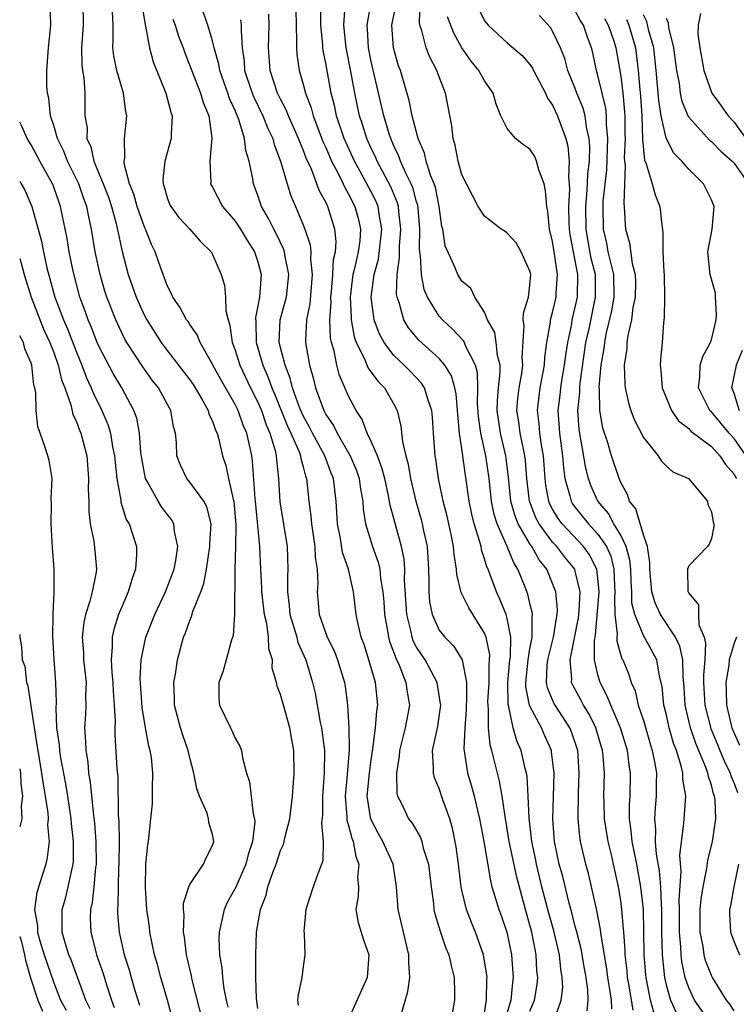
# Model space of a CAD drawing. Units: inches. Extents: x 2574000 to 2577000, y 1551000 to 1554000.
# Drawn here: x 2574000 to 2574063, y 1551265 to 1551351 of the extents above; entities that cross this region are included whole.
import ezdxf

# ---------------------------------------------------------------- set-up
doc = ezdxf.new("R2010")
doc.units = ezdxf.units.IN
doc.header["$MEASUREMENT"] = 0
doc.layers.add('LD25741551_2ft', color=43, linetype='Continuous')

msp = doc.modelspace()

# ---------------------------------------------------------------- linework, layer by layer
at = {"layer": 'LD25741551_2ft'}
for points, elevation in [([(2574016.19, 1551263), (2574015.217, 1551266.783), (2574015.147, 1551267.148), (2574014.725, 1551269), (2574014.543, 1551270.543), (2574014.454, 1551271), (2574014.513, 1551272.513), (2574014.455, 1551273), (2574014.456, 1551273.544), (2574014.918, 1551275), (2574015, 1551275.187), (2574016.202, 1551277), (2574016.441, 1551277.559), (2574017, 1551278.632), (2574017.109, 1551279), (2574017, 1551279.613), (2574016.67, 1551280.67), (2574016.655, 1551281), (2574016.519, 1551281.482), (2574015.856, 1551283), (2574015.628, 1551283.628), (2574015.362, 1551285), (2574015, 1551286.381), (2574014.864, 1551287), (2574014.38, 1551288.38), (2574014.179, 1551289), (2574013.648, 1551291), (2574013.646, 1551291.647), (2574013.604, 1551293), (2574013.743, 1551293.743), (2574013.93, 1551295), (2574014.457, 1551297), (2574014.621, 1551297.379), (2574015, 1551298.484), (2574015.16, 1551298.84), (2574015.281, 1551299.281), (2574015.982, 1551301), (2574016.247, 1551301.753), (2574016.465, 1551303), (2574016.781, 1551305), (2574016.767, 1551305.233), (2574016.872, 1551307), (2574016.512, 1551308.512), (2574016.234, 1551309), (2574015, 1551310.685), (2574014.727, 1551311), (2574014.182, 1551312.183), (2574013.871, 1551313), (2574013.828, 1551314.171), (2574013.739, 1551315), (2574013.571, 1551315.571), (2574013.328, 1551317), (2574013.202, 1551317.202), (2574012.243, 1551319), (2574011.694, 1551319.694), (2574010.852, 1551320.852), (2574009.45, 1551323), (2574009.286, 1551323.286), (2574009, 1551323.854), (2574008.465, 1551325), (2574007.69, 1551327), (2574007.519, 1551327.519), (2574007.084, 1551329), (2574006.666, 1551331), (2574006.345, 1551333), (2574006.092, 1551334.092), (2574005.919, 1551335), (2574005.663, 1551335.663), (2574005.203, 1551337), (2574004.217, 1551339), (2574003.884, 1551339.884), (2574003.322, 1551341), (2574003, 1551342.152), (2574002.72, 1551343), (2574002.566, 1551344.566), (2574002.438, 1551345), (2574002.399, 1551345.601), (2574002.396, 1551347), (2574002.546, 1551349), (2574002.755, 1551351), (2574002.701, 1551353)], 7612), ([(2574005.572, 1551353), (2574005.587, 1551351), (2574005.453, 1551349), (2574005.49, 1551347.49), (2574005.55, 1551347), (2574005.661, 1551346.339), (2574005.738, 1551345), (2574005.756, 1551343), (2574005.936, 1551341.936), (2574005.933, 1551341), (2574006.268, 1551340.268), (2574006.535, 1551339), (2574007.374, 1551337), (2574007.826, 1551335.826), (2574008.103, 1551335), (2574008.514, 1551333.486), (2574009.026, 1551331.026), (2574009.577, 1551329), (2574010.282, 1551327), (2574011, 1551325.393), (2574011.204, 1551325), (2574012.463, 1551323), (2574013, 1551322.282), (2574015, 1551319.701), (2574015.286, 1551319.286), (2574016.147, 1551317.853), (2574016.622, 1551317), (2574016.694, 1551316.694), (2574017, 1551316.062), (2574017.271, 1551315.271), (2574017.404, 1551315), (2574017.554, 1551314.446), (2574017.89, 1551313), (2574018.165, 1551312.165), (2574018.406, 1551311), (2574018.813, 1551309.187), (2574018.878, 1551309), (2574019.072, 1551306.928), (2574019.034, 1551305), (2574018.961, 1551303), (2574018.958, 1551299), (2574018.829, 1551297.171), (2574018.662, 1551296.662), (2574018.222, 1551295), (2574017.946, 1551294.054), (2574017.575, 1551293), (2574017.571, 1551291.571), (2574017.607, 1551291), (2574018.584, 1551289), (2574018.73, 1551288.73), (2574019, 1551288.111), (2574019.408, 1551287.408), (2574019.56, 1551287), (2574019.637, 1551286.363), (2574019.991, 1551285), (2574020.26, 1551284.259), (2574020.584, 1551281.416), (2574020.706, 1551281), (2574020.73, 1551280.731), (2574020.541, 1551279), (2574020.153, 1551277.847), (2574019.955, 1551277), (2574019.055, 1551274.945), (2574018.34, 1551273.66), (2574018.031, 1551273), (2574017.771, 1551271.771), (2574017.581, 1551271), (2574017.572, 1551270.428), (2574017.627, 1551269), (2574017.83, 1551267.83), (2574017.887, 1551267), (2574018.007, 1551265.993), (2574018.209, 1551265), (2574018.368, 1551264.368)], 7610), ([(2574010.779, 1551352.779), (2574011.053, 1551351.053), (2574011.099, 1551350.9), (2574011.435, 1551349), (2574011.77, 1551347.77), (2574012.9, 1551345), (2574013.33, 1551343.331), (2574013.451, 1551343), (2574013.362, 1551341.362), (2574013.368, 1551341), (2574012.8, 1551339), (2574012.622, 1551337.378), (2574012.64, 1551337), (2574012.739, 1551336.738), (2574013, 1551335.802), (2574013.218, 1551335.218), (2574013.318, 1551335), (2574014.035, 1551334.035), (2574014.998, 1551333), (2574015.927, 1551331.927), (2574016.875, 1551331), (2574017, 1551330.771), (2574017.759, 1551329), (2574018.051, 1551328.051), (2574018.161, 1551327), (2574018.191, 1551325.809), (2574018.386, 1551325), (2574018.539, 1551324.539), (2574018.741, 1551323), (2574019, 1551322.328), (2574019.41, 1551321), (2574020.364, 1551319), (2574021, 1551317.745), (2574021.317, 1551317), (2574021.742, 1551315.742), (2574022.074, 1551315), (2574022.528, 1551313.473), (2574022.626, 1551313), (2574022.649, 1551312.649), (2574022.82, 1551311), (2574022.933, 1551308.934), (2574023.582, 1551305), (2574023.66, 1551303), (2574023.62, 1551302.38), (2574023.604, 1551301), (2574023.767, 1551299.768), (2574023.826, 1551299), (2574024.211, 1551297.789), (2574024.429, 1551297), (2574024.538, 1551296.538), (2574025.223, 1551295), (2574025.836, 1551293), (2574026.063, 1551292.063), (2574026.505, 1551289.496), (2574026.613, 1551289), (2574026.884, 1551287), (2574026.864, 1551285), (2574026.696, 1551283), (2574026.696, 1551281.304), (2574026.611, 1551280.611), (2574026.775, 1551279), (2574026.719, 1551277.281), (2574026.369, 1551276.369), (2574025.879, 1551275), (2574025.233, 1551273), (2574025.071, 1551271.071), (2574025.091, 1551270.909), (2574025.151, 1551269), (2574025, 1551267.956), (2574024.895, 1551267), (2574024.544, 1551265.456), (2574024.511, 1551265), (2574024.554, 1551264.554)], 7606), ([(2574024.36, 1551352.36), (2574024.37, 1551351), (2574024.426, 1551349.574), (2574024.408, 1551349), (2574024.447, 1551348.447), (2574024.651, 1551347), (2574025, 1551345.794), (2574025.201, 1551345), (2574025.709, 1551343.709), (2574025.888, 1551343), (2574026.746, 1551340.746), (2574027, 1551340.196), (2574027.511, 1551339), (2574028.077, 1551337.923), (2574028.517, 1551337), (2574028.661, 1551336.661), (2574029, 1551336.088), (2574029.557, 1551335), (2574029.865, 1551333.865), (2574030.055, 1551333), (2574029.982, 1551331.981), (2574029.857, 1551331), (2574029.523, 1551329.523), (2574029.39, 1551329), (2574029.14, 1551327), (2574029.218, 1551325.217), (2574029.24, 1551325), (2574029.511, 1551323.511), (2574029.688, 1551323), (2574030.381, 1551321.619), (2574030.732, 1551320.732), (2574031, 1551320.386), (2574031.582, 1551319.582), (2574032.167, 1551319), (2574033, 1551317.568), (2574033.296, 1551317), (2574033.626, 1551315.626), (2574033.765, 1551314.235), (2574034.051, 1551313), (2574034.265, 1551312.265), (2574034.476, 1551311), (2574034.929, 1551309), (2574035.397, 1551307.397), (2574035.498, 1551307), (2574035.613, 1551306.387), (2574035.925, 1551305), (2574036.001, 1551304.001), (2574036.049, 1551303), (2574036.086, 1551301.915), (2574036.078, 1551301), (2574036.141, 1551300.141), (2574036.378, 1551299), (2574037, 1551297.637), (2574037.497, 1551297), (2574038.253, 1551296.253), (2574039.017, 1551295.017), (2574039.408, 1551293), (2574039.417, 1551291.418), (2574039.388, 1551291), (2574039.385, 1551290.615), (2574039.244, 1551289), (2574039.162, 1551287.162), (2574039.236, 1551286.764), (2574039.498, 1551285), (2574039.855, 1551283.855), (2574040.089, 1551283), (2574040.404, 1551281.596), (2574040.563, 1551281), (2574040.919, 1551279), (2574041.506, 1551275.506), (2574041.645, 1551275), (2574041.943, 1551274.057), (2574042.248, 1551273), (2574042.457, 1551272.457), (2574042.959, 1551271), (2574043.386, 1551269), (2574043.517, 1551267), (2574043.447, 1551266.553), (2574043.301, 1551265), (2574043, 1551263.899)], 7596), ([(2574045, 1551264.01), (2574045.393, 1551265), (2574045.623, 1551266.377), (2574045.685, 1551267), (2574045.62, 1551267.62), (2574045.558, 1551269), (2574045.448, 1551269.448), (2574045.16, 1551271), (2574045, 1551271.612), (2574044.594, 1551273), (2574043.828, 1551275.828), (2574043.168, 1551279), (2574043, 1551280.09), (2574042.806, 1551281.194), (2574042.555, 1551283), (2574042.319, 1551284.319), (2574042.137, 1551285), (2574041.646, 1551287), (2574041.499, 1551287.499), (2574041.338, 1551289), (2574041.356, 1551290.644), (2574041.301, 1551291), (2574041.298, 1551291.298), (2574041.399, 1551293), (2574041.402, 1551294.598), (2574041.443, 1551295), (2574041.452, 1551295.452), (2574041.139, 1551297), (2574041, 1551297.363), (2574039.599, 1551299.599), (2574038.946, 1551300.945), (2574038.542, 1551302.542), (2574038.523, 1551303), (2574038.303, 1551304.304), (2574038.266, 1551305), (2574038.088, 1551305.912), (2574037.847, 1551307), (2574037.687, 1551307.687), (2574037.345, 1551309), (2574037.296, 1551309.295), (2574036.932, 1551311), (2574036.698, 1551312.697), (2574036.64, 1551313), (2574036.492, 1551315), (2574036.407, 1551316.407), (2574036.354, 1551317), (2574035.984, 1551318.016), (2574035.701, 1551319), (2574035.429, 1551319.429), (2574034.453, 1551320.453), (2574033.908, 1551321), (2574033, 1551321.865), (2574032.129, 1551323), (2574031.735, 1551323.734), (2574031.261, 1551325), (2574031.006, 1551327.006), (2574031.272, 1551329), (2574031.642, 1551330.358), (2574031.933, 1551333), (2574031.69, 1551334.31), (2574031.6, 1551335), (2574031.426, 1551335.426), (2574031, 1551336.278), (2574030.17, 1551337.831), (2574029.513, 1551339), (2574028.614, 1551341), (2574027.939, 1551343), (2574027.783, 1551343.782), (2574027.475, 1551345), (2574027, 1551347.649), (2574026.772, 1551348.772), (2574026.744, 1551349), (2574026.734, 1551349.266), (2574026.55, 1551351), (2574026.562, 1551352.562)], 7594), ([(2574047.112, 1551263.112), (2574047.756, 1551265), (2574047.885, 1551266.115), (2574047.848, 1551267), (2574047.72, 1551267.72), (2574047.595, 1551269), (2574047.094, 1551271.093), (2574046.652, 1551272.652), (2574046.059, 1551275), (2574045.587, 1551277), (2574045.494, 1551277.494), (2574045.165, 1551279), (2574044.916, 1551281.084), (2574044.846, 1551283), (2574044.74, 1551284.74), (2574044.691, 1551285), (2574044.58, 1551285.42), (2574044.235, 1551287), (2574043.856, 1551287.856), (2574043.529, 1551289), (2574043.133, 1551290.868), (2574043.068, 1551291.068), (2574043.054, 1551293), (2574043.236, 1551295), (2574043.283, 1551295.283), (2574043.317, 1551297), (2574043, 1551298.649), (2574042.906, 1551299), (2574042.357, 1551300.357), (2574042.041, 1551301), (2574041.497, 1551302.503), (2574041.302, 1551303), (2574041.202, 1551303.202), (2574041, 1551303.928), (2574040.727, 1551304.727), (2574040.685, 1551305), (2574040.593, 1551305.407), (2574040.091, 1551307), (2574039.873, 1551307.873), (2574039.642, 1551309), (2574039.309, 1551311.309), (2574039, 1551313.621), (2574038.794, 1551315), (2574038.637, 1551316.637), (2574038.619, 1551317), (2574038.481, 1551318.481), (2574038.366, 1551319), (2574038.072, 1551320.072), (2574037.496, 1551321), (2574037, 1551321.592), (2574035.205, 1551323.205), (2574034.288, 1551324.288), (2574033.864, 1551325), (2574033.465, 1551326.536), (2574033.287, 1551327), (2574033.24, 1551327.24), (2574033.283, 1551329), (2574033.502, 1551330.498), (2574033.485, 1551331), (2574033.494, 1551331.494), (2574033.622, 1551333), (2574033.445, 1551334.555), (2574033.412, 1551335), (2574033.326, 1551335.326), (2574032.737, 1551336.737), (2574031.515, 1551339), (2574031.365, 1551339.365), (2574031, 1551340.122), (2574030.605, 1551341), (2574030.226, 1551342.226), (2574029.965, 1551343), (2574029.551, 1551345), (2574029.236, 1551346.764), (2574028.782, 1551349), (2574028.576, 1551351), (2574028.696, 1551352.696)], 7592), ([(2574050.04, 1551264.04), (2574050.148, 1551265), (2574050.109, 1551265.891), (2574049.944, 1551267), (2574049.797, 1551267.797), (2574049.512, 1551269.512), (2574049.112, 1551271.112), (2574049, 1551271.494), (2574048.696, 1551272.696), (2574048.457, 1551273.543), (2574047.887, 1551275.888), (2574047.584, 1551277), (2574047.153, 1551279), (2574047.013, 1551281), (2574047.084, 1551282.916), (2574047.125, 1551285), (2574046.909, 1551286.909), (2574046.89, 1551287), (2574046.305, 1551288.305), (2574046.011, 1551289), (2574045, 1551290.922), (2574044.97, 1551291), (2574044.644, 1551292.644), (2574044.642, 1551293), (2574044.835, 1551295), (2574045, 1551295.99), (2574045.198, 1551297), (2574045.186, 1551298.814), (2574045.219, 1551299), (2574045.201, 1551299.201), (2574045, 1551299.982), (2574044.809, 1551300.809), (2574044.565, 1551301.435), (2574043.938, 1551303), (2574043.567, 1551303.567), (2574042.99, 1551305.009), (2574042.106, 1551307), (2574041.835, 1551307.835), (2574041.598, 1551309), (2574041.391, 1551311), (2574041.115, 1551313), (2574040.665, 1551315), (2574040.468, 1551316.467), (2574040.38, 1551317.62), (2574040.405, 1551319), (2574040.366, 1551320.366), (2574040.191, 1551321), (2574039.344, 1551322.656), (2574039.214, 1551323), (2574039.142, 1551323.142), (2574038.181, 1551324.181), (2574037.283, 1551325), (2574037, 1551325.337), (2574035.968, 1551327), (2574035.68, 1551327.68), (2574035.423, 1551329), (2574035.342, 1551330.658), (2574035.278, 1551331), (2574035.251, 1551331.251), (2574035.287, 1551333), (2574035.136, 1551334.864), (2574035.102, 1551335.103), (2574035, 1551335.42), (2574034.668, 1551336.668), (2574034.528, 1551337), (2574034.049, 1551337.951), (2574033.592, 1551339), (2574033.446, 1551339.446), (2574033, 1551340.356), (2574032.722, 1551341), (2574032.585, 1551341.415), (2574032.105, 1551343), (2574031, 1551347.78), (2574030.749, 1551349), (2574030.668, 1551350.668), (2574030.633, 1551351), (2574030.982, 1551353.018)], 7590), ([(2574052.234, 1551264.234), (2574052.186, 1551265), (2574052.053, 1551265.946), (2574051.866, 1551267), (2574051.765, 1551267.765), (2574051.275, 1551270.725), (2574051.23, 1551271.23), (2574050.908, 1551272.908), (2574050.838, 1551273.162), (2574050.171, 1551276.171), (2574049.936, 1551277), (2574049.461, 1551279), (2574049.393, 1551279.393), (2574049.254, 1551281), (2574049.276, 1551283.276), (2574049.335, 1551285), (2574049.214, 1551287), (2574048.66, 1551288.66), (2574048.518, 1551289), (2574047.217, 1551291), (2574047.14, 1551291.14), (2574046.544, 1551292.544), (2574046.454, 1551293), (2574046.52, 1551294.52), (2574046.572, 1551295), (2574047.077, 1551297), (2574047.326, 1551298.674), (2574047.395, 1551299), (2574047.417, 1551299.417), (2574047.279, 1551301), (2574047, 1551301.742), (2574046.475, 1551303), (2574045.818, 1551303.818), (2574045.163, 1551305), (2574045, 1551305.234), (2574043.97, 1551307), (2574043.683, 1551307.683), (2574043.32, 1551309), (2574043.114, 1551311.114), (2574042.884, 1551313), (2574042.4, 1551315), (2574042.216, 1551316.216), (2574042.12, 1551317), (2574042.134, 1551317.866), (2574042.227, 1551319), (2574042.381, 1551320.381), (2574042.362, 1551321), (2574042.138, 1551321.862), (2574042.032, 1551323), (2574041.893, 1551323.893), (2574041.254, 1551325), (2574041, 1551325.684), (2574040.148, 1551327), (2574039.772, 1551327.771), (2574039, 1551328.398), (2574038.639, 1551329), (2574038.414, 1551329.586), (2574037.525, 1551331.525), (2574037.303, 1551333), (2574037.234, 1551333.234), (2574036.981, 1551335), (2574036.662, 1551336.662), (2574036.553, 1551337), (2574036.236, 1551337.764), (2574035.86, 1551339), (2574035.707, 1551339.707), (2574035.146, 1551341), (2574034.623, 1551343), (2574034.344, 1551344.343), (2574033.57, 1551347), (2574033.418, 1551347.418), (2574032.957, 1551349), (2574032.831, 1551351), (2574033.219, 1551353)], 7588), ([(2574054.104, 1551264.104), (2574053.751, 1551266.249), (2574053.613, 1551267), (2574053.565, 1551267.565), (2574053.389, 1551269), (2574053.385, 1551269.384), (2574053.268, 1551271), (2574053.261, 1551271.261), (2574053.104, 1551273), (2574053, 1551273.788), (2574052.803, 1551275), (2574052.379, 1551277), (2574052.197, 1551277.803), (2574051.899, 1551279), (2574051.583, 1551281), (2574051.531, 1551282.469), (2574051.528, 1551283), (2574051.568, 1551285), (2574051.458, 1551286.542), (2574051.403, 1551287), (2574050.808, 1551289), (2574050.208, 1551290.208), (2574049.709, 1551291), (2574049.475, 1551291.475), (2574048.769, 1551292.769), (2574048.667, 1551293), (2574048.684, 1551293.316), (2574048.548, 1551295), (2574049.281, 1551298.719), (2574049.336, 1551299.336), (2574049.414, 1551301), (2574049, 1551302.842), (2574048.949, 1551303), (2574048.076, 1551304.076), (2574047.37, 1551305), (2574047, 1551305.394), (2574045.815, 1551307), (2574045.53, 1551307.53), (2574044.948, 1551309), (2574044.717, 1551311), (2574044.605, 1551312.605), (2574044.558, 1551313), (2574044.421, 1551313.579), (2574044.139, 1551315), (2574044.006, 1551316.006), (2574043.848, 1551317), (2574043.936, 1551318.064), (2574044.043, 1551319), (2574044.277, 1551320.276), (2574044.366, 1551321), (2574044.316, 1551321.684), (2574044.502, 1551324.502), (2574044.414, 1551325), (2574044.42, 1551325.58), (2574044.882, 1551327), (2574045, 1551328.08), (2574045.068, 1551329), (2574045, 1551329.304), (2574044.222, 1551331), (2574043.782, 1551331.782), (2574043, 1551332.654), (2574042.799, 1551332.799), (2574042.46, 1551333), (2574041, 1551334.152), (2574040.437, 1551335), (2574039, 1551337.803), (2574038.675, 1551339), (2574038.403, 1551340.402), (2574038.222, 1551341), (2574038.106, 1551342.106), (2574037.8, 1551343.8), (2574037.549, 1551345), (2574037, 1551346.425), (2574036.795, 1551347), (2574036.175, 1551348.174), (2574035.855, 1551349), (2574035.464, 1551350.536), (2574035.292, 1551351), (2574035.246, 1551351.246), (2574035.329, 1551353)], 7586), ([(2574040.453, 1551352.453), (2574041, 1551351.383), (2574041.161, 1551351.162), (2574041.302, 1551351), (2574043, 1551349.427), (2574044.313, 1551348.313), (2574045, 1551347.523), (2574045.215, 1551347.214), (2574045.313, 1551347), (2574046.36, 1551345), (2574046.547, 1551344.547), (2574047, 1551343.927), (2574047.426, 1551343), (2574047.651, 1551342.349), (2574048.15, 1551341), (2574048.33, 1551340.33), (2574048.455, 1551339), (2574048.388, 1551337.612), (2574048.46, 1551337), (2574048.485, 1551336.485), (2574048.388, 1551335), (2574048.423, 1551333.577), (2574048.46, 1551333), (2574048.53, 1551332.53), (2574049.198, 1551329), (2574049.158, 1551327), (2574049, 1551326.245), (2574048.705, 1551325), (2574048.65, 1551324.65), (2574048.299, 1551323), (2574048.121, 1551321.878), (2574048.026, 1551321), (2574047.819, 1551319.819), (2574047.693, 1551319), (2574047.635, 1551318.365), (2574047.464, 1551317), (2574047.609, 1551315), (2574047.883, 1551313), (2574047.954, 1551311.954), (2574048.088, 1551311), (2574048.529, 1551309.471), (2574048.628, 1551309), (2574048.765, 1551308.765), (2574049, 1551308.444), (2574050.153, 1551307), (2574051, 1551306.105), (2574051.753, 1551305), (2574052.144, 1551304.144), (2574052.407, 1551303), (2574052.451, 1551301.548), (2574052.496, 1551301), (2574052.454, 1551300.454), (2574052.486, 1551299), (2574052.69, 1551297.31), (2574052.657, 1551297), (2574052.661, 1551296.661), (2574053.114, 1551295.113), (2574053.181, 1551295), (2574053.706, 1551293.706), (2574053.933, 1551293), (2574054.271, 1551292.271), (2574054.555, 1551291), (2574055, 1551289.65), (2574055.6, 1551287.6), (2574055.792, 1551287), (2574055.995, 1551286.005), (2574056.158, 1551285), (2574056.131, 1551284.131), (2574056.143, 1551283), (2574056.041, 1551281.96), (2574055.971, 1551281), (2574056.058, 1551280.058), (2574056.038, 1551279), (2574056.134, 1551277.866), (2574056.403, 1551276.403), (2574056.514, 1551275), (2574056.567, 1551273.433), (2574056.605, 1551273), (2574056.614, 1551272.614), (2574056.606, 1551271), (2574056.648, 1551269), (2574056.855, 1551267), (2574057, 1551266.354), (2574057.381, 1551265), (2574057.9, 1551263.9)], 7582), ([(2574021, 1551264.257), (2574020.876, 1551265.124), (2574020.833, 1551267), (2574020.834, 1551268.834), (2574020.821, 1551269), (2574020.871, 1551271), (2574021.231, 1551273), (2574021.735, 1551274.265), (2574021.894, 1551275), (2574022.343, 1551276.343), (2574022.609, 1551277), (2574023, 1551278.192), (2574023.266, 1551278.734), (2574023.337, 1551279), (2574023.414, 1551279.414), (2574023.832, 1551281), (2574024.05, 1551283), (2574024.157, 1551284.157), (2574024.194, 1551285), (2574024.178, 1551287), (2574023.988, 1551287.988), (2574023.825, 1551289), (2574023.253, 1551291), (2574023, 1551291.966), (2574022.701, 1551292.701), (2574022.645, 1551293), (2574022.275, 1551294.275), (2574022.282, 1551295), (2574021.972, 1551295.972), (2574021.944, 1551297), (2574021.79, 1551298.21), (2574021.595, 1551299), (2574021.362, 1551301), (2574021.366, 1551301.366), (2574021.265, 1551303), (2574021.181, 1551305), (2574020.795, 1551309), (2574020.758, 1551309.242), (2574020.543, 1551312.543), (2574020.466, 1551313), (2574020.323, 1551313.678), (2574020.028, 1551315), (2574019.715, 1551315.715), (2574019.26, 1551317), (2574019, 1551317.526), (2574017.734, 1551319.734), (2574017.042, 1551321), (2574017, 1551321.101), (2574015.91, 1551323), (2574015.665, 1551323.666), (2574015, 1551324.584), (2574014.843, 1551324.843), (2574014.716, 1551325), (2574014.127, 1551326.127), (2574013.502, 1551327), (2574013.361, 1551327.361), (2574013, 1551328.041), (2574012.755, 1551328.755), (2574012.647, 1551329), (2574012.45, 1551329.55), (2574011.961, 1551331), (2574011.632, 1551331.632), (2574011.084, 1551333), (2574011, 1551333.172), (2574010.361, 1551335), (2574010.073, 1551336.073), (2574009.696, 1551337), (2574009.223, 1551338.777), (2574009.213, 1551339), (2574009.263, 1551339.263), (2574009.237, 1551341), (2574009.461, 1551343), (2574009.371, 1551343.371), (2574009.167, 1551345), (2574009, 1551345.482), (2574008.563, 1551347), (2574008.291, 1551348.291), (2574008.201, 1551349), (2574008.249, 1551349.751), (2574008.241, 1551351), (2574008.188, 1551352.188)], 7608), ([(2574013.516, 1551351.516), (2574013.701, 1551351), (2574014.015, 1551350.016), (2574014.408, 1551349), (2574014.554, 1551348.554), (2574015.944, 1551345), (2574016.176, 1551344.176), (2574016.672, 1551343), (2574016.943, 1551341.057), (2574016.765, 1551339), (2574016.842, 1551337.158), (2574016.828, 1551337), (2574017, 1551336.697), (2574017.877, 1551335), (2574019, 1551333.716), (2574019.473, 1551333), (2574020.044, 1551332.044), (2574020.718, 1551331), (2574021, 1551330.108), (2574021.283, 1551329), (2574021.136, 1551327), (2574021, 1551326.246), (2574020.788, 1551325.212), (2574020.813, 1551324.813), (2574020.849, 1551323), (2574021.439, 1551321), (2574021.925, 1551319.924), (2574022.242, 1551319), (2574022.473, 1551318.473), (2574023.621, 1551315.622), (2574023.924, 1551315), (2574024.641, 1551313.359), (2574024.762, 1551313), (2574024.784, 1551312.784), (2574025, 1551312.045), (2574025.209, 1551311.209), (2574025.295, 1551311), (2574025.503, 1551309), (2574025.682, 1551307.682), (2574025.726, 1551307), (2574026.028, 1551305), (2574026.062, 1551304.063), (2574026.24, 1551303), (2574026.292, 1551301.708), (2574026.24, 1551301), (2574026.411, 1551299), (2574027.12, 1551297), (2574027.753, 1551295.753), (2574028.039, 1551295), (2574028.645, 1551293), (2574028.698, 1551292.698), (2574028.898, 1551291), (2574029.016, 1551289.016), (2574029.062, 1551287.062), (2574028.885, 1551284.885), (2574028.7, 1551283), (2574028.849, 1551281.151), (2574028.858, 1551280.858), (2574029, 1551280.411), (2574029.286, 1551279.286), (2574029.413, 1551279), (2574029.653, 1551277.653), (2574029.922, 1551277), (2574029.805, 1551275.806), (2574029.867, 1551275), (2574029.857, 1551274.143), (2574029.654, 1551273), (2574029.855, 1551271.855), (2574030.319, 1551270.319), (2574030.787, 1551269), (2574030.63, 1551267), (2574030.138, 1551265.862), (2574028.837, 1551263)], 7604), ([(2574033.613, 1551263.612), (2574034.243, 1551265.757), (2574034.398, 1551267), (2574034.304, 1551268.305), (2574034.325, 1551269), (2574033.835, 1551271), (2574033.368, 1551273), (2574033.232, 1551275), (2574032.929, 1551277), (2574032.025, 1551279), (2574031.656, 1551279.656), (2574030.962, 1551280.962), (2574030.655, 1551283), (2574030.838, 1551285), (2574031, 1551286.202), (2574031.156, 1551287.156), (2574031.378, 1551289), (2574031.488, 1551290.512), (2574031.576, 1551291), (2574031.388, 1551293), (2574030.804, 1551295), (2574030.368, 1551296.368), (2574030.124, 1551297), (2574029.839, 1551298.161), (2574029.668, 1551299), (2574029.428, 1551301), (2574028.987, 1551303), (2574028.481, 1551304.481), (2574028.287, 1551305.713), (2574028.026, 1551307), (2574027.909, 1551309), (2574027.676, 1551311), (2574027.479, 1551311.48), (2574026.91, 1551313), (2574025.819, 1551315), (2574025.545, 1551315.545), (2574025, 1551316.522), (2574024.779, 1551317), (2574024.637, 1551317.364), (2574024.062, 1551319), (2574023.864, 1551319.864), (2574023.407, 1551321), (2574022.894, 1551323), (2574022.976, 1551325), (2574023.423, 1551326.577), (2574023.519, 1551327), (2574023.743, 1551329), (2574023.402, 1551330.598), (2574023.34, 1551331), (2574023.264, 1551331.264), (2574022.612, 1551332.612), (2574022.398, 1551333), (2574021.954, 1551333.954), (2574021.333, 1551335), (2574021, 1551335.978), (2574020.608, 1551337), (2574020.549, 1551337.452), (2574020.233, 1551339), (2574019.941, 1551339.94), (2574019.823, 1551341), (2574019.316, 1551342.684), (2574019, 1551343.458), (2574018.515, 1551344.515), (2574018.362, 1551345), (2574017.638, 1551347), (2574017.558, 1551347.558), (2574017.145, 1551349), (2574017, 1551349.62), (2574016.601, 1551351), (2574016.167, 1551352.167)], 7602), ([(2574041, 1551263.88), (2574041.17, 1551265), (2574041.198, 1551266.802), (2574041.219, 1551267), (2574041.204, 1551267.204), (2574040.912, 1551269), (2574040.191, 1551271), (2574039.842, 1551271.842), (2574039.404, 1551273), (2574039, 1551274.702), (2574038.937, 1551275), (2574038.705, 1551277), (2574038.505, 1551278.505), (2574038.175, 1551280.175), (2574037.926, 1551281), (2574037.329, 1551282.671), (2574037, 1551283.657), (2574036.594, 1551284.594), (2574036.492, 1551285), (2574036.508, 1551285.492), (2574036.406, 1551287), (2574036.87, 1551289.13), (2574037, 1551290.005), (2574037.126, 1551291), (2574037.125, 1551291.125), (2574036.83, 1551293), (2574035.744, 1551295), (2574035, 1551296.13), (2574034.701, 1551296.701), (2574034.604, 1551297), (2574034.517, 1551297.483), (2574034.136, 1551299), (2574033.95, 1551302.05), (2574033.957, 1551303), (2574033.896, 1551303.896), (2574033.674, 1551305), (2574033.163, 1551306.837), (2574033, 1551307.48), (2574032.66, 1551308.66), (2574032.525, 1551309.475), (2574032.193, 1551311), (2574031.95, 1551311.95), (2574031.541, 1551313), (2574031, 1551314.28), (2574030.65, 1551315), (2574030.209, 1551316.209), (2574029.669, 1551317), (2574029, 1551318.254), (2574028.174, 1551320.173), (2574027.959, 1551321), (2574027.72, 1551322.28), (2574027.505, 1551323), (2574027.421, 1551323.421), (2574027.361, 1551325), (2574027.462, 1551326.538), (2574027.444, 1551327), (2574027.501, 1551327.501), (2574027.621, 1551329), (2574027.674, 1551330.326), (2574027.839, 1551331), (2574027.905, 1551331.905), (2574027.804, 1551333), (2574027.176, 1551335), (2574027.11, 1551335.11), (2574027, 1551335.369), (2574026.424, 1551336.424), (2574026.218, 1551337), (2574025.722, 1551338.278), (2574025.263, 1551339.263), (2574025, 1551339.987), (2574024.692, 1551340.692), (2574024.595, 1551341), (2574023.709, 1551343), (2574023.514, 1551343.514), (2574023, 1551344.477), (2574022.743, 1551345), (2574022.087, 1551347), (2574021.954, 1551349), (2574022.015, 1551351), (2574021.975, 1551351.975)], 7598), ([(2574055.932, 1551263.932), (2574055.635, 1551265), (2574055.246, 1551267), (2574055.222, 1551267.222), (2574055.075, 1551269), (2574055.051, 1551271.051), (2574055.007, 1551273), (2574054.792, 1551275), (2574054.426, 1551277), (2574054.014, 1551279), (2574053.94, 1551279.94), (2574053.78, 1551281), (2574053.773, 1551282.227), (2574053.828, 1551283), (2574053.877, 1551285), (2574053.755, 1551285.755), (2574053.605, 1551287), (2574052.991, 1551289), (2574052.13, 1551291), (2574051.82, 1551291.82), (2574051.185, 1551293), (2574051, 1551293.677), (2574050.704, 1551295), (2574050.682, 1551296.682), (2574050.78, 1551297.221), (2574051.099, 1551301), (2574051, 1551302.22), (2574050.912, 1551303), (2574050.265, 1551304.265), (2574049.721, 1551305), (2574047.829, 1551307), (2574047.478, 1551307.478), (2574047, 1551308.3), (2574046.755, 1551308.755), (2574046.658, 1551309), (2574046.408, 1551310.408), (2574046.338, 1551311), (2574046.204, 1551313), (2574046.023, 1551313.977), (2574045.882, 1551315), (2574045.819, 1551315.819), (2574045.655, 1551317), (2574045.897, 1551319), (2574046.283, 1551321), (2574046.319, 1551321.681), (2574046.495, 1551323), (2574046.809, 1551324.809), (2574046.822, 1551325), (2574047, 1551325.648), (2574047.304, 1551327), (2574047.313, 1551327.313), (2574047.433, 1551329), (2574047.178, 1551330.822), (2574047, 1551331.923), (2574046.73, 1551333), (2574046.562, 1551334.562), (2574046.485, 1551335), (2574046.38, 1551336.38), (2574046.251, 1551337), (2574045.782, 1551338.218), (2574045.591, 1551339), (2574045.419, 1551339.419), (2574045, 1551340.041), (2574044.44, 1551340.44), (2574043.711, 1551341), (2574043, 1551341.887), (2574042.433, 1551343), (2574042.017, 1551344.017), (2574041.762, 1551345), (2574041, 1551346.073), (2574040.504, 1551347), (2574039.817, 1551347.817), (2574039, 1551349.007), (2574038.286, 1551350.286), (2574037.74, 1551351.74)], 7584), ([(2574060.927, 1551263), (2574059.502, 1551265), (2574059, 1551266.081), (2574058.693, 1551267), (2574058.39, 1551268.39), (2574058.321, 1551269), (2574058.304, 1551269.696), (2574058.181, 1551271), (2574058.192, 1551273), (2574058.166, 1551273.834), (2574058.339, 1551276.339), (2574058.209, 1551277.791), (2574058.574, 1551280.574), (2574058.585, 1551281), (2574058.629, 1551281.371), (2574058.743, 1551283), (2574058.496, 1551284.497), (2574058.491, 1551285), (2574058.345, 1551285.655), (2574057.91, 1551287), (2574057.654, 1551287.654), (2574057.276, 1551289), (2574057, 1551290.273), (2574056.815, 1551291), (2574056.665, 1551292.666), (2574056.433, 1551293.567), (2574056.181, 1551295), (2574055, 1551297.143), (2574054.245, 1551299), (2574053.997, 1551299.997), (2574053.975, 1551301), (2574053.919, 1551301.919), (2574053.886, 1551303), (2574053.816, 1551303.816), (2574053.496, 1551305), (2574053, 1551306.016), (2574052.403, 1551307), (2574051.92, 1551307.92), (2574050.984, 1551309), (2574050.374, 1551310.374), (2574050.149, 1551311), (2574049.917, 1551311.917), (2574049.341, 1551315.341), (2574049.232, 1551317), (2574049.395, 1551318.605), (2574049.389, 1551319), (2574049.422, 1551319.422), (2574049.939, 1551323), (2574050.208, 1551324.208), (2574050.791, 1551327), (2574050.766, 1551329), (2574050.41, 1551330.41), (2574050.094, 1551332.094), (2574049.949, 1551333), (2574049.926, 1551335), (2574050.03, 1551336.03), (2574050.087, 1551337), (2574050.115, 1551337.885), (2574050.239, 1551339), (2574050.286, 1551340.286), (2574050.231, 1551341), (2574049.998, 1551342.002), (2574049.871, 1551343), (2574049.683, 1551343.683), (2574049.136, 1551345), (2574049, 1551345.395), (2574048.352, 1551347), (2574048.065, 1551348.065), (2574047.684, 1551349), (2574047, 1551350.466), (2574046.797, 1551350.797), (2574045.841, 1551351.841)], 7580), ([(2574063, 1551264.044), (2574062.637, 1551264.637), (2574062.322, 1551265), (2574061.094, 1551267), (2574061, 1551267.176), (2574060.494, 1551268.494), (2574060.36, 1551269), (2574060.261, 1551269.739), (2574060.009, 1551271), (2574060.018, 1551273), (2574060.088, 1551273.913), (2574060.267, 1551275), (2574060.602, 1551276.602), (2574060.684, 1551277.316), (2574061.092, 1551279), (2574061.394, 1551281), (2574061.337, 1551282.663), (2574061.288, 1551283), (2574061.201, 1551283.201), (2574061, 1551283.97), (2574060.734, 1551284.734), (2574060.698, 1551285), (2574060.544, 1551285.456), (2574059.623, 1551287.623), (2574059.16, 1551289), (2574058.68, 1551291), (2574058.591, 1551292.591), (2574058.503, 1551293.497), (2574058.476, 1551295), (2574058.219, 1551296.219), (2574057.841, 1551297), (2574056.521, 1551299), (2574056.042, 1551300.042), (2574055.749, 1551301), (2574055.558, 1551303), (2574055.583, 1551303.584), (2574055.362, 1551305), (2574055, 1551306.049), (2574054.332, 1551308.332), (2574053.789, 1551309), (2574053.607, 1551309.607), (2574053, 1551310.664), (2574052.859, 1551311), (2574052.199, 1551313), (2574051.86, 1551314.14), (2574051.435, 1551315.436), (2574051.166, 1551317), (2574051.126, 1551318.875), (2574051.105, 1551319.105), (2574051.275, 1551321), (2574051.54, 1551322.46), (2574051.591, 1551323), (2574051.731, 1551323.731), (2574052.208, 1551325.792), (2574052.423, 1551327), (2574052.396, 1551329), (2574052.178, 1551329.822), (2574051.907, 1551331), (2574051.766, 1551331.766), (2574051.471, 1551333), (2574051.456, 1551335), (2574051.467, 1551335.467), (2574051.77, 1551338.23), (2574051.871, 1551341), (2574051.757, 1551342.244), (2574051.759, 1551343), (2574051.684, 1551343.684), (2574051.358, 1551345), (2574051, 1551346.564), (2574050.869, 1551347), (2574050.542, 1551348.542), (2574050.425, 1551349), (2574050.033, 1551350.033), (2574049.715, 1551351), (2574049.426, 1551351.426), (2574049, 1551352.243)], 7578), ([(2574051.58, 1551351.58), (2574051.91, 1551351), (2574052.386, 1551349.614), (2574052.572, 1551349), (2574053, 1551346.475), (2574053.186, 1551345), (2574053.352, 1551343.352), (2574053.374, 1551343), (2574053.37, 1551341.37), (2574053.384, 1551341), (2574053.299, 1551339.299), (2574053.324, 1551339), (2574053.385, 1551338.615), (2574053.265, 1551335.265), (2574053.317, 1551335), (2574053.383, 1551333.383), (2574053.42, 1551333), (2574053.788, 1551331.788), (2574054.019, 1551329.981), (2574054.286, 1551329), (2574054.297, 1551328.297), (2574054.276, 1551327), (2574054.078, 1551326.078), (2574053.943, 1551325), (2574053.619, 1551323.619), (2574053.55, 1551323), (2574053.533, 1551322.467), (2574053.311, 1551321), (2574053.353, 1551319.354), (2574053.392, 1551319), (2574053.676, 1551317.676), (2574053.896, 1551317), (2574054.196, 1551316.196), (2574055, 1551314.63), (2574056.297, 1551313), (2574056.568, 1551312.568), (2574057, 1551312.131), (2574057.607, 1551311.607), (2574058.973, 1551311), (2574060.662, 1551309), (2574060.699, 1551308.699), (2574061, 1551308.061), (2574061.144, 1551307.144), (2574061.203, 1551307), (2574061.219, 1551306.781), (2574061, 1551305.713), (2574060.801, 1551305.2), (2574060.646, 1551305), (2574059, 1551303.311), (2574058.891, 1551303), (2574058.929, 1551301.071), (2574058.943, 1551301), (2574059, 1551300.882), (2574059.856, 1551299.856), (2574059.858, 1551299), (2574059.904, 1551298.096), (2574060.359, 1551297), (2574060.489, 1551296.489), (2574060.408, 1551295), (2574060.301, 1551293.699), (2574060.311, 1551293), (2574060.422, 1551291), (2574060.945, 1551288.945), (2574061.543, 1551287.543), (2574061.746, 1551287), (2574062.113, 1551286.113), (2574062.661, 1551285), (2574062.731, 1551284.731), (2574063, 1551284.11), (2574063.313, 1551283.314)], 7576), ([(2574053.504, 1551351.504), (2574053.711, 1551351), (2574054.299, 1551349), (2574054.546, 1551347), (2574054.676, 1551345.324), (2574054.743, 1551344.743), (2574054.854, 1551343), (2574054.922, 1551340.922), (2574055.094, 1551339.094), (2574055.245, 1551338.755), (2574055.785, 1551337), (2574056.028, 1551336.028), (2574056.468, 1551335), (2574056.618, 1551333.382), (2574056.719, 1551332.719), (2574056.715, 1551331), (2574056.792, 1551329.208), (2574056.825, 1551329), (2574056.858, 1551327), (2574056.835, 1551325.165), (2574056.768, 1551324.768), (2574056.657, 1551323), (2574056.505, 1551321.496), (2574056.483, 1551321), (2574056.541, 1551320.541), (2574056.657, 1551319), (2574057.493, 1551317), (2574058.093, 1551316.093), (2574059, 1551315.411), (2574059.186, 1551315.186), (2574061, 1551313.818), (2574061.75, 1551313), (2574062.234, 1551312.234), (2574063, 1551311.375), (2574063.13, 1551311.13), (2574063.221, 1551311)], 7574), ([(2574064.075, 1551313), (2574063, 1551314.527), (2574062.563, 1551315), (2574061.861, 1551315.861), (2574061, 1551316.878), (2574060.931, 1551316.931), (2574060.873, 1551317), (2574059.849, 1551319), (2574059.975, 1551319.976), (2574060.01, 1551321), (2574060.232, 1551321.768), (2574060.924, 1551323), (2574061, 1551323.237), (2574061.428, 1551325), (2574061.45, 1551325.45), (2574061.354, 1551327), (2574061.352, 1551327.352), (2574060.901, 1551329), (2574060.678, 1551331), (2574061.071, 1551333), (2574061.254, 1551335), (2574061, 1551335.588), (2574060.297, 1551337), (2574059, 1551338.277), (2574058.392, 1551339), (2574057.696, 1551339.696), (2574057, 1551341.029), (2574056.57, 1551343), (2574056.355, 1551344.355), (2574056.144, 1551347), (2574055.924, 1551349), (2574055.497, 1551350.503), (2574055.314, 1551351.314), (2574055, 1551351.891)], 7572), ([(2574057, 1551351.618), (2574057.189, 1551351.189), (2574057.225, 1551350.775), (2574057.663, 1551349), (2574057.926, 1551347), (2574058.146, 1551345.854), (2574058.247, 1551345), (2574058.373, 1551344.373), (2574058.932, 1551343), (2574059, 1551342.878), (2574060.842, 1551340.842), (2574061, 1551340.723), (2574061.85, 1551339.851), (2574062.827, 1551339), (2574063, 1551338.808), (2574064.287, 1551337)], 7570), ([(2574060.027, 1551352.027), (2574059.82, 1551351), (2574059.795, 1551350.205), (2574059.97, 1551349), (2574060.329, 1551347), (2574061.042, 1551345), (2574061.867, 1551343.867), (2574062.47, 1551343), (2574063, 1551342.447), (2574064.035, 1551341)], 7568), ([(2574019.477, 1551351.477), (2574019.538, 1551351), (2574019.521, 1551350.479), (2574019.611, 1551349), (2574019.79, 1551347.79), (2574019.836, 1551347), (2574020.492, 1551345), (2574020.634, 1551344.634), (2574021.444, 1551343), (2574021.89, 1551341.89), (2574022.321, 1551341), (2574022.454, 1551340.454), (2574023.009, 1551338.992), (2574023.575, 1551337), (2574023.926, 1551335.926), (2574024.329, 1551335), (2574025, 1551333.386), (2574025.146, 1551333), (2574025.614, 1551331.614), (2574025.665, 1551331), (2574025.633, 1551330.367), (2574025.799, 1551329), (2574025.59, 1551326.41), (2574025.286, 1551325), (2574025.195, 1551323.195), (2574025.204, 1551323), (2574025.562, 1551321), (2574025.887, 1551319.886), (2574026.091, 1551319), (2574026.815, 1551317), (2574027, 1551316.646), (2574027.675, 1551315.674), (2574027.988, 1551315), (2574029.143, 1551313), (2574029.698, 1551311.698), (2574029.946, 1551311), (2574030.06, 1551310.06), (2574030.251, 1551309), (2574030.29, 1551308.29), (2574030.501, 1551307), (2574031.121, 1551305), (2574031.617, 1551303.616), (2574031.748, 1551303), (2574031.823, 1551302.177), (2574032.033, 1551301), (2574032.113, 1551300.113), (2574032.179, 1551299), (2574032.445, 1551297.555), (2574032.527, 1551297), (2574032.623, 1551296.624), (2574033, 1551295.644), (2574033.158, 1551295.158), (2574033.452, 1551294.547), (2574034.065, 1551293), (2574034.157, 1551292.157), (2574034.37, 1551291), (2574033.982, 1551289), (2574033.485, 1551287), (2574033.472, 1551286.527), (2574033.219, 1551285), (2574033.249, 1551283.249), (2574033.324, 1551283), (2574033.657, 1551282.344), (2574034.285, 1551281), (2574034.609, 1551280.609), (2574035.335, 1551279.335), (2574035.45, 1551279), (2574035.592, 1551278.408), (2574036.059, 1551277), (2574036.277, 1551275), (2574036.479, 1551273.521), (2574036.522, 1551273), (2574036.608, 1551272.608), (2574037.076, 1551271.076), (2574037.585, 1551269.585), (2574037.846, 1551269), (2574038.038, 1551268.038), (2574038.329, 1551267), (2574038.35, 1551265.65), (2574038.332, 1551265), (2574037.989, 1551263)], 7600), ([(2574013.567, 1551263), (2574013.024, 1551265), (2574012.436, 1551267), (2574012.148, 1551268.148), (2574011.895, 1551269), (2574011.491, 1551271), (2574011.447, 1551271.447), (2574011.224, 1551273), (2574011.083, 1551274.917), (2574011.128, 1551277), (2574011.297, 1551278.703), (2574011.353, 1551279), (2574011.579, 1551281), (2574011.701, 1551282.299), (2574011.72, 1551283), (2574011.705, 1551283.705), (2574011.752, 1551285), (2574011.615, 1551286.385), (2574011.519, 1551287), (2574011.395, 1551287.396), (2574011.093, 1551289), (2574010.802, 1551290.802), (2574010.637, 1551293.363), (2574010.708, 1551295), (2574011, 1551296.462), (2574011.124, 1551297), (2574011.921, 1551299), (2574012.868, 1551301), (2574013.614, 1551303), (2574013.772, 1551303.772), (2574013.96, 1551305), (2574013.66, 1551306.34), (2574013.604, 1551307), (2574013.382, 1551307.381), (2574013, 1551307.846), (2574012.499, 1551308.5), (2574012.205, 1551309), (2574011.278, 1551310.722), (2574011.108, 1551311), (2574011, 1551311.484), (2574010.767, 1551312.767), (2574010.695, 1551313.306), (2574010.563, 1551315), (2574010.322, 1551316.321), (2574010.079, 1551317), (2574009.01, 1551319), (2574008.254, 1551320.254), (2574007, 1551322.619), (2574006.837, 1551323), (2574006.326, 1551324.325), (2574006.027, 1551325), (2574005.768, 1551325.768), (2574005.308, 1551327), (2574005, 1551328.138), (2574004.716, 1551329.284), (2574004.373, 1551331), (2574004.183, 1551332.183), (2574003.603, 1551335), (2574003.437, 1551335.437), (2574003, 1551336.714), (2574002.888, 1551337), (2574001.773, 1551339), (2574001, 1551340.448), (2574000.665, 1551341), (2574000.145, 1551342.145), (2574000, 1551342.436)], 7614), ([(2574000, 1551337.228), (2574000.142, 1551337), (2574000.442, 1551336.442), (2574001.074, 1551335), (2574001.927, 1551331.927), (2574002.102, 1551331), (2574002.407, 1551329.593), (2574003.099, 1551327), (2574003.864, 1551325), (2574004.214, 1551324.214), (2574005, 1551322.158), (2574005.488, 1551321), (2574005.896, 1551319.896), (2574006.317, 1551319), (2574006.499, 1551318.5), (2574007.249, 1551317), (2574007.775, 1551315.775), (2574008.008, 1551315), (2574008.198, 1551313.802), (2574008.373, 1551313), (2574008.417, 1551312.417), (2574008.577, 1551311), (2574008.916, 1551309.084), (2574008.927, 1551308.927), (2574009.403, 1551307.403), (2574009.648, 1551307), (2574010.292, 1551305), (2574010.31, 1551304.31), (2574010.222, 1551303), (2574009.892, 1551302.108), (2574009.58, 1551301), (2574009, 1551299.682), (2574008.727, 1551299), (2574008.3, 1551297.7), (2574008.142, 1551297), (2574008.161, 1551296.16), (2574008.054, 1551295), (2574008.118, 1551293.882), (2574008.22, 1551293), (2574008.243, 1551292.243), (2574008.342, 1551291), (2574008.414, 1551289.586), (2574008.385, 1551289), (2574008.396, 1551288.396), (2574008.571, 1551285.429), (2574008.651, 1551284.651), (2574008.695, 1551281.305), (2574008.748, 1551280.749), (2574008.761, 1551279), (2574008.743, 1551277), (2574008.719, 1551276.719), (2574008.671, 1551275), (2574008.668, 1551273.332), (2574008.629, 1551273), (2574008.639, 1551272.639), (2574008.777, 1551271), (2574009.205, 1551269), (2574009.653, 1551267.653), (2574009.824, 1551267), (2574010.164, 1551265.836), (2574010.558, 1551264.559)], 7616), ([(2574000, 1551330.422), (2574000.103, 1551330.103), (2574000.387, 1551329), (2574000.998, 1551326.998), (2574002.134, 1551324.134), (2574002.666, 1551323), (2574003, 1551322.125), (2574003.403, 1551321), (2574003.7, 1551319.7), (2574003.97, 1551319), (2574004.505, 1551317.495), (2574004.686, 1551316.686), (2574005, 1551316.016), (2574005.27, 1551315.271), (2574005.385, 1551315), (2574005.91, 1551313), (2574006.081, 1551311), (2574006.046, 1551310.046), (2574006.09, 1551309), (2574006.088, 1551308.088), (2574006.227, 1551307), (2574006.533, 1551305.467), (2574006.626, 1551304.626), (2574006.765, 1551303), (2574006.735, 1551302.735), (2574006.384, 1551301), (2574006.193, 1551300.193), (2574005.801, 1551299), (2574005.652, 1551298.348), (2574005.51, 1551297), (2574005.615, 1551295.615), (2574005.626, 1551295), (2574005.849, 1551293), (2574005.817, 1551291.817), (2574005.844, 1551291), (2574005.807, 1551290.193), (2574005.723, 1551289), (2574005.805, 1551287.805), (2574005.819, 1551287), (2574005.997, 1551285.997), (2574006.079, 1551285), (2574006.22, 1551284.22), (2574006.468, 1551281.532), (2574006.593, 1551280.593), (2574006.722, 1551279), (2574006.743, 1551277), (2574006.691, 1551276.691), (2574006.532, 1551275), (2574006.381, 1551273.619), (2574006.235, 1551273), (2574006.225, 1551272.226), (2574006.262, 1551271), (2574006.425, 1551270.425), (2574006.765, 1551269), (2574007.349, 1551267.349), (2574007.655, 1551266.345), (2574008.101, 1551265), (2574008.34, 1551264.34)], 7618), ([(2574006.221, 1551264.22), (2574005.837, 1551265), (2574004.538, 1551268.538), (2574004.344, 1551269), (2574004.043, 1551269.957), (2574003.748, 1551271), (2574003.754, 1551273), (2574004.035, 1551273.965), (2574004.283, 1551275), (2574004.618, 1551276.618), (2574004.72, 1551277), (2574004.744, 1551277.256), (2574004.755, 1551279), (2574004.571, 1551280.571), (2574004.543, 1551281), (2574004.25, 1551283), (2574004.082, 1551284.083), (2574003.638, 1551286.362), (2574003.54, 1551287), (2574003.512, 1551287.512), (2574003.288, 1551289), (2574003.213, 1551290.787), (2574003.235, 1551291.235), (2574003.2, 1551293), (2574003.043, 1551295.044), (2574002.919, 1551297.081), (2574002.949, 1551299), (2574003.037, 1551301), (2574003.029, 1551303), (2574002.892, 1551304.892), (2574002.767, 1551307), (2574002.818, 1551308.817), (2574002.78, 1551309.22), (2574002.859, 1551311), (2574002.589, 1551312.589), (2574002.484, 1551313), (2574002.261, 1551313.739), (2574001.588, 1551315.588), (2574001.455, 1551317), (2574001.428, 1551318.572), (2574001.331, 1551319), (2574001.251, 1551319.251), (2574001.057, 1551321), (2574001, 1551321.182), (2574000.448, 1551322.448), (2574000.332, 1551323), (2574000, 1551323.602)], 7620), ([(2574063.705, 1551322.295), (2574063.196, 1551321), (2574062.785, 1551319), (2574062.856, 1551318.856), (2574063, 1551318.431), (2574063.45, 1551317)], 7570), ([(2574000, 1551297.25), (2574000.01, 1551297), (2574000.167, 1551296.167), (2574000.23, 1551295), (2574000.439, 1551294.439), (2574000.608, 1551293), (2574000.711, 1551292.711), (2574001, 1551290.75), (2574001.524, 1551287.524), (2574001.587, 1551287), (2574001.931, 1551285), (2574002.057, 1551284.056), (2574002.257, 1551283), (2574002.474, 1551281.526), (2574002.501, 1551281), (2574002.464, 1551280.464), (2574002.587, 1551279), (2574002.435, 1551277.565), (2574002.299, 1551277), (2574001.984, 1551275.984), (2574001.497, 1551274.502), (2574001.314, 1551273), (2574001.556, 1551271.556), (2574001.558, 1551271), (2574001.763, 1551270.237), (2574002.158, 1551269), (2574003, 1551266.515), (2574003.612, 1551265), (2574004.096, 1551264.095)], 7622), ([(2574063.207, 1551297), (2574063, 1551296.485), (2574062.58, 1551295), (2574062.533, 1551294.533), (2574062.26, 1551293), (2574062.308, 1551292.308), (2574062.343, 1551291), (2574062.746, 1551289.254), (2574062.817, 1551289), (2574063, 1551288.529), (2574063.485, 1551287.485)], 7574), ([(2574000, 1551285.397), (2574000.064, 1551285), (2574000.095, 1551284.095), (2574000.249, 1551283), (2574000.132, 1551282.132), (2574000.198, 1551281), (2574000, 1551280.287)], 7624), ([(2574063.383, 1551277), (2574062.985, 1551275), (2574062.682, 1551273.319), (2574062.61, 1551273), (2574062.609, 1551272.609), (2574062.689, 1551271), (2574062.762, 1551270.762), (2574063, 1551270.144), (2574063.485, 1551269)], 7576), ([(2574000, 1551270.602), (2574000.149, 1551270.149), (2574000.426, 1551269), (2574000.524, 1551268.524), (2574000.956, 1551266.956), (2574001.61, 1551265), (2574002.019, 1551264.019)], 7624)]:
    msp.add_lwpolyline(points, dxfattribs=dict(at, elevation=elevation))

doc.saveas('drawing.dxf')
